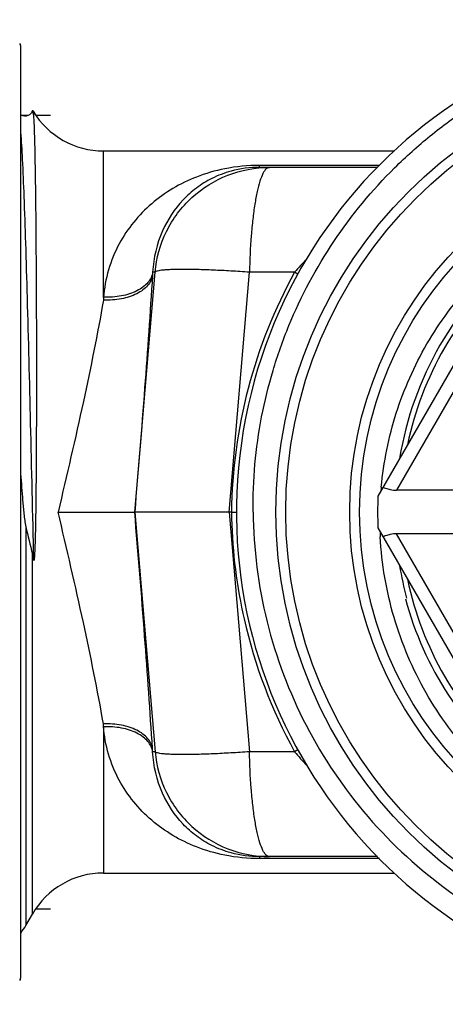
# Model space of a CAD drawing. Units: millimetres. Extents: x 0 to 420, y 0 to 297.
# Drawn here: x 166 to 179, y 55 to 85 of the extents above; entities that cross this region are included whole.
import ezdxf

# ---------------------------------------------------------------- set-up
doc = ezdxf.new("R2010")
doc.units = ezdxf.units.MM
doc.header["$LTSCALE"] = 23.1
doc.layers.get('0').update_dxf_attribs({"linetype": 'CONTINUOUS'})
doc.layers.add('A_STD', color=7, linetype='CONTINUOUS')

msp = doc.modelspace()

# ---------------------------------------------------------------- linework, layer by layer
at = {"color": 7, "linetype": 'Continuous'}
for p, q in [((165.728, 83.829), (165.728, 55.412)), ((166.022, 81.746), (165.993, 81.722)), ((166.043, 81.767), (166.022, 81.746)), ((166.092, 81.85), (166.067, 81.802)), ((166.092, 81.85), (166.093, 81.852)), ((168.252, 80.62), (177.119, 80.62)), ((181.542, 78.634), (176.619, 70.106)), ((176.808, 70.361), (176.85, 70.345)), ((179.04, 70.284), (177.183, 70.284)), ((176.619, 69.134), (181.542, 60.606)), ((179.04, 68.957), (177.183, 68.957)), ((176.604, 59.12), (173.013, 59.12)), ((168.252, 58.62), (177.115, 58.62)), ((165.885, 57.02), (166.087, 57.37))]:
    msp.add_line(p, q, dxfattribs=at)
at = {"color": 2, "linetype": 'Continuous'}
for p, q in [((165.743, 81.71), (165.97, 81.71)), ((166.189, 81.71), (166.637, 81.71)), ((166.189, 57.53), (166.637, 57.53))]:
    msp.add_line(p, q, dxfattribs=at)
at = {"color": 9, "linetype": 'Continuous'}
for p, q in [((181.839, 78.349), (177.183, 70.284)), ((165.885, 69.173), (165.885, 57.02)), ((181.839, 60.892), (177.183, 68.957)), ((166.087, 57.37), (166.087, 68.338)), ((168.255, 63.077), (168.252, 63.162)), ((169.752, 62.315), (169.746, 62.412)), ((169.827, 62.315), (169.752, 62.315)), ((174.078, 62.315), (172.706, 62.315)), ((174.18, 62.372), (174.078, 62.315)), ((173.013, 59.12), (173.013, 59.06)), ((176.664, 59.06), (173.013, 59.06))]:
    msp.add_line(p, q, dxfattribs=at)
at = {"color": 7, "linetype": 'Continuous'}
for points in [[(165.993, 81.722), (165.95, 81.699), (165.897, 81.684), (165.843, 81.681), (165.791, 81.69), (165.744, 81.71), (165.728, 81.72)], [(166.067, 81.803), (166.065, 81.799), (166.057, 81.786), (166.043, 81.767)]]:
    msp.add_lwpolyline(points, dxfattribs=at)
for radius in [13.8, 13.5, 11.25]:
    msp.add_circle((187.308, 69.62), radius, dxfattribs=at)
at = {"color": 9, "linetype": 'Continuous'}
msp.add_circle((187.308, 69.62), 11.55, dxfattribs=at)
at = {"color": 7, "linetype": 'Continuous'}
for centre, radius, start, end in [((187.308, 69.62), 15, 349.1918, 348.8082), ((165.628, 83.829), 0.1, 0, 45), ((187.308, 69.62), 10, 131.8333, 168.1667), ((187.31, 69.412), 10.634, 174.807, 175.3433), ((187.308, 69.62), 10.7, 177.3956, 182.6044), ((222.767, 82.494), 58.421, 193.18036, 194.02308), ((187.331, 69.415), 10.654, 182.1326, 182.3327), ((187.337, 69.415), 10.66, 182.3328, 182.9526), ((187.308, 69.62), 10, 191.8333, 228.1667), ((187.308, 69.62), 10.2, 195.0045, 231.3203), ((168.252, 56.12), 2.5, 90, 150), ((164.153, 58.02), 2, 322.4877, 330), ((165.628, 55.412), 0.1, 315, 360)]:
    msp.add_arc(centre, radius, start, end, dxfattribs=at)
at = {"color": 2, "linetype": 'Continuous'}
for start, end in [(129.2556, 170.7535), (189.2375, 195)]:
    msp.add_arc((187.308, 69.62), 10.16, start, end, dxfattribs=at)
at = {"color": 9, "linetype": 'Continuous'}
msp.add_arc((182.554, 69.583), 11.166, 220.61, 223.4879, dxfattribs=at)
at = {"color": 7, "linetype": 'Continuous'}
for points, knots in [([(172.813, 69.62), (172.803, 70.589), (172.935, 72.051), (173.397, 73.936), (174.046, 75.767), (175.195, 77.92), (176.75, 79.802), (178.196, 81.098), (179.763, 82.245), (181.925, 83.378), (184.734, 84.197), (187.65, 84.449), (190.558, 84.122), (193.346, 83.233), (195.48, 82.051), (197.023, 80.87), (198.442, 79.545), (199.963, 77.636), (201.083, 75.469), (201.713, 73.631), (202.161, 71.742), (202.288, 70.281), (202.278, 69.312)], [0, 0, 0, 0, 0.06248, 0.093759, 0.125035, 0.187515, 0.249994, 0.281272, 0.312551, 0.375031, 0.437511, 0.499992, 0.562473, 0.624955, 0.687436, 0.718715, 0.749994, 0.812476, 0.874959, 0.906238, 0.937517, 1, 1, 1, 1]), ([(166.093, 81.852), (166.093, 81.853), (166.096, 81.855), (166.098, 81.852), (166.098, 81.851)], [0, 0, 0, 0, 0.457239, 1, 1, 1, 1]), ([(166.098, 81.851), (166.1, 81.848), (166.103, 81.837), (166.11, 81.806), (166.112, 81.777), (166.115, 81.755)], [0, 0, 0, 0, 0.121437, 0.327719, 1, 1, 1, 1]), ([(166.115, 81.755), (166.115, 81.751), (166.117, 81.73), (166.119, 81.709), (166.12, 81.692)], [0, 0, 0, 0, 0.227183, 1, 1, 1, 1]), ([(166.12, 81.692), (166.126, 81.619), (166.135, 81.442), (166.152, 80.97), (166.168, 80.166), (166.184, 78.963), (166.197, 77.47), (166.206, 75.733), (166.21, 73.805), (166.206, 71.746), (166.196, 70.336), (166.186, 69.62)], [0, 0, 0, 0, 0.018287, 0.044055, 0.11739, 0.218014, 0.342944, 0.488353, 0.649723, 0.822028, 1, 1, 1, 1]), ([(176.721, 70.374), (176.79, 71.139), (177.097, 72.66), (178.04, 74.783), (179.423, 76.65), (180.596, 77.664), (181.23, 78.099)], [0, 0, 0, 0, 0.250059, 0.500042, 0.750022, 1, 1, 1, 1]), ([(165.728, 70.779), (165.737, 70.643), (165.756, 70.372), (165.782, 70.034), (165.806, 69.765), (165.827, 69.564), (165.85, 69.367), (165.87, 69.237), (165.885, 69.173)], [0, 0, 0, 0, 0.25273, 0.504923, 0.630577, 0.755489, 0.879458, 1, 1, 1, 1]), ([(176.77, 70.369), (176.77, 70.369), (176.772, 70.37), (176.773, 70.37), (176.775, 70.37)], [0, 0, 0, 0, 0.193891, 1, 1, 1, 1]), ([(176.775, 70.37), (176.779, 70.37), (176.791, 70.367), (176.801, 70.363), (176.808, 70.361)], [0, 0, 0, 0, 0.374393, 1, 1, 1, 1]), ([(176.85, 70.345), (176.898, 70.328), (177.006, 70.295), (177.12, 70.284), (177.183, 70.284)], [0, 0, 0, 0, 0.444258, 1, 1, 1, 1]), ([(166.186, 69.62), (166.184, 69.494), (166.18, 69.24), (166.173, 68.924), (166.167, 68.702), (166.163, 68.576), (166.16, 68.497), (166.157, 68.434), (166.155, 68.386), (166.152, 68.339), (166.149, 68.291), (166.147, 68.252), (166.144, 68.22), (166.142, 68.201), (166.14, 68.185), (166.139, 68.173), (166.137, 68.161), (166.135, 68.152), (166.131, 68.141), (166.125, 68.145), (166.125, 68.151), (166.122, 68.16), (166.121, 68.167), (166.12, 68.17)], [0, 0, 0, 0, 0.251495, 0.502976, 0.628681, 0.691527, 0.754372, 0.785796, 0.817223, 0.848654, 0.880089, 0.911528, 0.927244, 0.94295, 0.950788, 0.958624, 0.966361, 0.974149, 0.980175, 0.98225, 0.985708, 0.992733, 1, 1, 1, 1]), ([(172.813, 69.62), (172.825, 68.497), (173.112, 66.244), (174.312, 63.063), (176.218, 60.246), (178.727, 57.949), (181.702, 56.301), (184.981, 55.394), (188.379, 55.28), (190.604, 55.74), (191.669, 56.096)], [0, 0, 0, 0, 0.125011, 0.250013, 0.375014, 0.500013, 0.625012, 0.75001, 0.875002, 1, 1, 1, 1]), ([(181.466, 60.494), (180.775, 60.955), (179.494, 62.042), (178.002, 64.066), (177.016, 66.38), (176.734, 68.036), (176.691, 68.866)], [0, 0, 0, 0, 0.249985, 0.499982, 0.749968, 1, 1, 1, 1]), ([(176.775, 68.87), (176.774, 68.87), (176.773, 68.87), (176.771, 68.871), (176.77, 68.872)], [0, 0, 0, 0, 0.331635, 1, 1, 1, 1]), ([(176.85, 68.895), (176.841, 68.892), (176.825, 68.886), (176.803, 68.878), (176.787, 68.872), (176.778, 68.87), (176.775, 68.87)], [0, 0, 0, 0, 0.364824, 0.655347, 0.867436, 1, 1, 1, 1]), ([(177.183, 68.957), (177.12, 68.957), (177.006, 68.946), (176.898, 68.912), (176.85, 68.895)], [0, 0, 0, 0, 0.555746, 1, 1, 1, 1]), ([(166.12, 68.17), (166.118, 68.185), (166.108, 68.241), (166.098, 68.297), (166.087, 68.338)], [0, 0, 0, 0, 0.254086, 1, 1, 1, 1])]:
    msp.add_open_spline(points, degree=3, knots=knots, dxfattribs=at)
at = {"color": 9, "linetype": 'Continuous'}
for points, knots in [([(166.067, 81.803), (166.069, 81.807), (166.072, 81.813), (166.08, 81.815), (166.085, 81.813), (166.089, 81.808), (166.096, 81.796), (166.1, 81.785), (166.102, 81.777)], [0, 0, 0, 0, 0.220225, 0.291594, 0.36608, 0.466579, 0.603456, 1, 1, 1, 1]), ([(166.102, 81.777), (166.104, 81.771), (166.111, 81.744), (166.116, 81.715), (166.12, 81.692)], [0, 0, 0, 0, 0.199055, 1, 1, 1, 1]), ([(165.728, 81.195), (165.748, 80.92), (165.784, 80.267), (165.831, 79.14), (165.879, 77.735), (165.946, 75.431), (166.026, 72.216), (166.087, 69.554), (166.12, 68.17)], [0, 0, 0, 0, 0.063297, 0.150688, 0.259637, 0.386964, 0.681452, 1, 1, 1, 1]), ([(169.746, 62.412), (169.738, 62.467), (169.704, 62.579), (169.601, 62.731), (169.453, 62.865), (169.192, 63.023), (168.784, 63.147), (168.434, 63.17), (168.252, 63.162)], [0, 0, 0, 0, 0.092293, 0.19147, 0.300888, 0.422125, 0.696675, 1, 1, 1, 1]), ([(173.013, 59.06), (172.656, 59.06), (171.997, 59.123), (170.854, 59.454), (169.666, 60.154), (168.617, 61.432), (168.294, 62.517), (168.255, 63.084)], [0, 0, 0, 0, 0.156813, 0.288386, 0.520491, 0.750214, 1, 1, 1, 1]), ([(169.752, 62.315), (169.744, 62.371), (169.709, 62.484), (169.607, 62.638), (169.459, 62.774), (169.198, 62.934), (168.79, 63.061), (168.44, 63.084), (168.258, 63.077)], [0, 0, 0, 0, 0.093083, 0.192861, 0.302609, 0.423894, 0.697834, 1, 1, 1, 1]), ([(173.013, 59.12), (172.72, 59.12), (172.215, 59.184), (171.569, 59.432), (171.078, 59.736), (170.522, 60.232), (169.963, 61.073), (169.774, 61.882), (169.752, 62.315)], [0, 0, 0, 0, 0.174673, 0.299251, 0.409726, 0.517335, 0.74156, 1, 1, 1, 1]), ([(169.827, 62.315), (169.864, 61.887), (170.101, 61.035), (170.894, 59.98), (172.013, 59.283), (172.881, 59.12), (173.311, 59.12)], [0, 0, 0, 0, 0.250087, 0.500096, 0.75005, 1, 1, 1, 1]), ([(172.706, 62.315), (172.516, 62.302), (172.147, 62.278), (171.615, 62.25), (171.132, 62.233), (170.712, 62.227), (170.406, 62.231), (170.201, 62.24), (170.08, 62.249), (169.982, 62.261), (169.908, 62.275), (169.858, 62.291), (169.832, 62.306), (169.827, 62.315)], [0, 0, 0, 0, 0.197435, 0.383184, 0.551757, 0.698524, 0.819322, 0.868926, 0.910875, 0.944949, 0.970998, 0.989106, 1, 1, 1, 1]), ([(173.212, 59.167), (173.171, 59.207), (173.097, 59.329), (173.011, 59.561), (172.93, 59.875), (172.859, 60.262), (172.799, 60.712), (172.734, 61.403), (172.711, 61.944), (172.706, 62.315)], [0, 0, 0, 0, 0.053087, 0.130131, 0.231112, 0.354146, 0.496341, 0.654138, 1, 1, 1, 1]), ([(173.311, 59.12), (173.303, 59.12), (173.266, 59.125), (173.233, 59.147), (173.212, 59.167)], [0, 0, 0, 0, 0.224698, 1, 1, 1, 1])]:
    msp.add_open_spline(points, degree=3, knots=knots, dxfattribs=at)
at = {"layer": 'A_STD', "color": 9, "linetype": 'Continuous'}
for p, q in [((168.255, 76.156), (168.252, 80.62)), ((173.013, 80.12), (173.013, 80.18)), ((176.662, 80.18), (173.013, 80.18)), ((169.206, 69.62), (169.827, 76.925)), ((169.752, 76.925), (169.746, 76.828)), ((169.827, 76.925), (169.752, 76.925)), ((172.085, 69.62), (172.706, 76.925)), ((174.078, 76.925), (172.706, 76.925)), ((174.179, 76.869), (174.078, 76.925)), ((168.255, 76.164), (168.252, 76.078)), ((169.206, 69.62), (169.827, 62.315)), ((172.085, 69.62), (172.706, 62.315)), ((168.255, 63.084), (168.252, 58.62))]:
    msp.add_line(p, q, dxfattribs=at)
at = {"layer": 'A_STD', "color": 7, "linetype": 'Continuous'}
for p, q in [((176.604, 80.12), (173.013, 80.12)), ((172.155, 69.62), (169.204, 69.62)), ((169.225, 69.62), (169.206, 69.62)), ((172.155, 69.62), (172.314, 69.62))]:
    msp.add_line(p, q, dxfattribs=at)
msp.add_arc((168.252, 83.12), 2.5, 211.0496, 270, dxfattribs=at)
at = {"layer": 'A_STD', "color": 9, "linetype": 'Continuous'}
for centre, radius, start, end in [((182.552, 69.659), 11.163, 136.5328, 139.3902), ((187.659, 69.795), 15.505, 180.6466, 192.1705), ((187.654, 69.794), 15.5, 192.1703, 192.7933), ((187.657, 69.796), 15.503, 192.7967, 208.8495)]:
    msp.add_arc(centre, radius, start, end, dxfattribs=at)
for points, knots in [([(173.013, 80.18), (172.656, 80.18), (171.997, 80.118), (170.854, 79.787), (169.666, 79.087), (168.617, 77.809), (168.294, 76.723), (168.255, 76.156)], [0, 0, 0, 0, 0.156813, 0.288386, 0.520491, 0.750214, 1, 1, 1, 1]), ([(173.013, 80.12), (172.72, 80.12), (172.215, 80.056), (171.569, 79.809), (171.078, 79.504), (170.522, 79.008), (169.963, 78.168), (169.774, 77.358), (169.752, 76.925)], [0, 0, 0, 0, 0.174673, 0.299251, 0.409726, 0.517335, 0.74156, 1, 1, 1, 1]), ([(169.827, 76.925), (169.864, 77.354), (170.101, 78.205), (170.894, 79.26), (172.013, 79.958), (172.881, 80.12), (173.311, 80.12)], [0, 0, 0, 0, 0.250087, 0.500096, 0.75005, 1, 1, 1, 1]), ([(173.311, 80.12), (173.303, 80.12), (173.266, 80.116), (173.233, 80.093), (173.212, 80.073)], [0, 0, 0, 0, 0.224698, 1, 1, 1, 1]), ([(173.212, 80.073), (173.171, 80.034), (173.097, 79.911), (173.011, 79.679), (172.93, 79.365), (172.859, 78.978), (172.799, 78.528), (172.734, 77.837), (172.711, 77.297), (172.706, 76.925)], [0, 0, 0, 0, 0.053087, 0.130131, 0.231112, 0.354146, 0.496341, 0.654138, 1, 1, 1, 1]), ([(169.746, 76.828), (169.738, 76.773), (169.704, 76.661), (169.601, 76.509), (169.453, 76.375), (169.192, 76.218), (168.784, 76.093), (168.434, 76.071), (168.252, 76.078)], [0, 0, 0, 0, 0.092293, 0.19147, 0.300888, 0.422125, 0.696675, 1, 1, 1, 1]), ([(169.752, 76.925), (169.744, 76.87), (169.709, 76.756), (169.607, 76.602), (169.459, 76.466), (169.198, 76.307), (168.79, 76.18), (168.44, 76.156), (168.258, 76.164)], [0, 0, 0, 0, 0.093083, 0.192861, 0.302609, 0.423894, 0.697834, 1, 1, 1, 1]), ([(169.746, 76.828), (169.675, 75.686), (169.505, 73.282), (169.311, 70.881), (169.204, 69.62)], [0, 0, 0, 0, 0.474971, 1, 1, 1, 1]), ([(172.706, 76.925), (172.516, 76.939), (172.147, 76.963), (171.615, 76.99), (171.132, 77.007), (170.712, 77.013), (170.406, 77.01), (170.201, 77), (170.08, 76.991), (169.982, 76.979), (169.908, 76.965), (169.858, 76.95), (169.832, 76.934), (169.827, 76.925)], [0, 0, 0, 0, 0.197435, 0.383184, 0.551757, 0.698524, 0.819322, 0.868926, 0.910875, 0.944949, 0.970998, 0.989106, 1, 1, 1, 1]), ([(174.078, 76.925), (173.465, 75.813), (172.511, 73.431), (172.169, 70.887), (172.155, 69.62)], [0, 0, 0, 0, 0.500488, 1, 1, 1, 1]), ([(168.252, 76.078), (168.07, 75.044), (167.633, 72.885), (167.135, 70.74), (166.869, 69.62)], [0, 0, 0, 0, 0.477126, 1, 1, 1, 1]), ([(168.252, 63.162), (168.07, 64.197), (167.633, 66.355), (167.135, 68.5), (166.869, 69.62)], [0, 0, 0, 0, 0.477126, 1, 1, 1, 1]), ([(169.746, 62.412), (169.675, 63.555), (169.505, 65.958), (169.311, 68.36), (169.204, 69.62)], [0, 0, 0, 0, 0.474971, 1, 1, 1, 1])]:
    msp.add_open_spline(points, degree=3, knots=knots, dxfattribs=at)
at = {"layer": 'A_STD', "color": 7, "linetype": 'Continuous'}
msp.add_open_spline([(166.869, 69.62), (166.988, 69.62), (167.237, 69.62), (167.618, 69.62), (168.005, 69.62), (168.371, 69.62), (168.69, 69.62), (168.917, 69.62), (169.058, 69.62), (169.129, 69.62), (169.175, 69.62), (169.197, 69.62), (169.204, 69.62)], degree=3, knots=[0, 0, 0, 0, 0.152816, 0.319806, 0.489488, 0.650064, 0.790214, 0.899975, 0.940914, 0.971564, 0.991366, 1, 1, 1, 1], dxfattribs=at)

doc.saveas('drawing.dxf')
